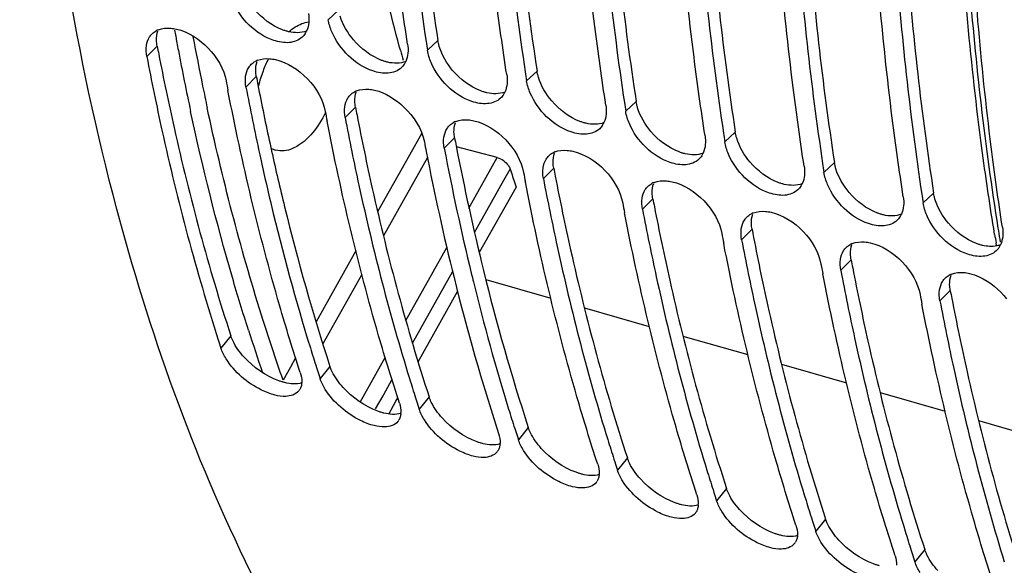
# Model space of a CAD drawing. Units: millimetres. Extents: x 0 to 594, y 0 to 420.
# Drawn here: x 281 to 291, y 58 to 64 of the extents above; entities that cross this region are included whole.
import ezdxf

# ---------------------------------------------------------------- set-up
doc = ezdxf.new("R2010")
doc.units = ezdxf.units.MM
doc.header["$LTSCALE"] = 32.67
doc.layers.get('0').update_dxf_attribs({"linetype": 'CONTINUOUS'})
doc.layers.add('AXES', color=7, linetype='CONTINUOUS')

msp = doc.modelspace()

# ---------------------------------------------------------------- linework, layer by layer
at = {"color": 9, "linetype": 'CONTINUOUS'}
for p, q in [((284.369758, 63.978234), (284.262657, 63.878633)), ((285.383933, 63.66579), (285.276832, 63.566188)), ((282.512142, 63.608299), (282.406174, 63.502094)), ((283.526316, 63.295854), (283.420349, 63.18965)), ((286.398107, 63.353345), (286.291006, 63.253743)), ((284.540491, 62.983409), (284.434523, 62.877205)), ((287.412282, 63.0409), (287.305181, 62.941298)), ((285.554666, 62.670964), (285.448698, 62.56476)), ((288.426457, 62.728455), (288.319356, 62.628853)), ((286.56884, 62.358519), (286.462873, 62.252315)), ((289.440631, 62.41601), (289.33353, 62.316408)), ((290.454806, 62.103565), (290.347705, 62.003964)), ((287.583015, 62.046074), (287.477047, 61.93987)), ((288.59719, 61.73363), (288.491222, 61.627425)), ((289.611364, 61.421185), (289.505397, 61.31498)), ((290.625539, 61.10874), (290.519571, 61.002535)), ((283.265601, 60.643628), (283.164634, 60.517746)), ((284.279776, 60.331183), (284.178809, 60.205301)), ((285.293951, 60.018738), (285.192984, 59.892856)), ((286.308125, 59.706293), (286.207158, 59.580412)), ((287.3223, 59.393848), (287.221333, 59.267967)), ((288.336475, 59.081403), (288.235508, 58.955522)), ((289.350649, 58.768958), (289.249682, 58.643077)), ((290.364824, 58.456514), (290.263857, 58.330632))]:
    msp.add_line(p, q, dxfattribs=at)
at = {"color": 7, "linetype": 'CONTINUOUS'}
for p, q in [((283.559029, 62.508551), (283.561672, 62.496402)), ((284.141755, 60.320037), (284.151369, 60.290056)), ((285.15593, 60.007592), (285.165544, 59.977611)), ((286.170105, 59.695147), (286.179718, 59.665166)), ((287.184279, 59.382703), (287.193893, 59.352721)), ((288.198454, 59.070258), (288.208068, 59.040276)), ((289.212629, 58.757813), (289.222242, 58.727831)), ((290.226803, 58.445368), (290.236417, 58.415387))]:
    msp.add_line(p, q, dxfattribs=at)
for centre, radius, start, end in [((282.599812, 63.58408), 0.20556, 111.5432833, 118.5464529), ((283.844666, 63.852347), 0.215407, 327.2129987, 335.4013178), ((314.58155, 68.066001), 29.648184, 188.5537056, 188.729726), ((283.613987, 63.271635), 0.20556, 111.5432833, 118.5464529), ((284.85884, 63.539902), 0.215407, 327.2129987, 335.4013178), ((315.595724, 67.753556), 29.648184, 188.5537056, 188.729726), ((310.112021, 68.368639), 27.376872, 190.7714225, 190.9824686), ((309.722735, 68.190485), 26.773567, 190.7650766, 192.2525849), ((284.628161, 62.95919), 0.20556, 111.5432833, 118.5464529), ((285.873015, 63.227458), 0.215407, 327.2129987, 335.4013178), ((316.609899, 67.441111), 29.648184, 188.5537056, 188.729726), ((311.126196, 68.056194), 27.376872, 190.7714225, 190.9824686), ((285.642336, 62.646745), 0.20556, 111.5432833, 118.5464529), ((286.88719, 62.915013), 0.215407, 327.2129987, 335.4013178), ((317.624074, 67.128666), 29.648184, 188.5537056, 188.729726), ((312.14037, 67.743749), 27.376872, 190.7714225, 190.9824686), ((311.120684, 67.437453), 26.130327, 190.7472299, 193.622391), ((310.708059, 67.454293), 25.91565, 190.9575129, 193.8760417), ((286.656511, 62.3343), 0.20556, 111.5432833, 118.5464529), ((287.901364, 62.602568), 0.215407, 327.2129987, 335.4013178), ((318.638248, 66.816221), 29.648184, 188.5537056, 188.729726), ((313.154545, 67.431305), 27.376872, 190.7714225, 190.9824686), ((287.670685, 62.021855), 0.20556, 111.5432833, 118.5464529), ((288.915539, 62.290123), 0.215407, 327.2129987, 335.4013178), ((319.652423, 66.503777), 29.648184, 188.5537056, 188.729726), ((314.16872, 67.11886), 27.376872, 190.7714225, 190.9824686), ((288.68486, 61.70941), 0.20556, 111.5432833, 118.5464529), ((289.929714, 61.977678), 0.215407, 327.2129987, 335.4013178), ((315.182895, 66.806415), 27.376872, 190.7714225, 190.9824686), ((289.699035, 61.396966), 0.20556, 111.5432833, 118.5464529), ((290.959268, 61.655413), 0.19716, 319.2730145, 327.1917898), ((290.943888, 61.665233), 0.215407, 327.2129987, 335.4013178), ((290.966684, 61.649155), 0.187457, 313.5251117, 319.2438191), ((316.197069, 66.49397), 27.376872, 190.7714225, 190.9824686), ((309.746492, 67.115372), 24.718938, 193.6470356, 193.8572919), ((290.713209, 61.084521), 0.20556, 111.5432833, 118.5464529), ((307.770189, 66.718655), 22.887097, 193.8520009, 198.0085619), ((308.320112, 66.750228), 23.246622, 193.8255167, 197.1526455), ((317.211244, 66.181525), 27.376872, 190.7714225, 190.9824686), ((303.461688, 67.135916), 21.348784, 197.8202755, 198.0593637), ((304.820414, 66.933572), 21.710499, 197.1843689, 197.735533), ((304.475863, 66.823472), 21.348784, 197.8202755, 198.0593637), ((283.787187, 60.1774), 0.204392, 355.7514268, 357.9329037), ((305.834589, 66.621127), 21.710499, 197.1843689, 197.735533), ((283.861448, 60.15841), 0.126974, 321.7373803, 329.5297867), ((305.490038, 66.511027), 21.348784, 197.8202755, 198.0593637), ((284.801362, 59.864955), 0.204392, 355.7514268, 357.9329037), ((306.848764, 66.308683), 21.710499, 197.1843689, 197.735533), ((284.875623, 59.845965), 0.126974, 321.7373803, 329.5297867), ((306.504213, 66.198582), 21.348784, 197.8202755, 198.0593637), ((285.815536, 59.552511), 0.204392, 355.7514268, 357.9329037), ((307.862938, 65.996238), 21.710499, 197.1843689, 197.735533), ((285.889797, 59.53352), 0.126974, 321.7373803, 329.5297867), ((307.518387, 65.886137), 21.348784, 197.8202755, 198.0593637), ((286.829711, 59.240066), 0.204392, 355.7514268, 357.9329037), ((308.877113, 65.683793), 21.710499, 197.1843689, 197.735533), ((286.903972, 59.221076), 0.126974, 321.7373803, 329.5297867), ((308.532562, 65.573692), 21.348784, 197.8202755, 198.0593637), ((309.891288, 65.371348), 21.710499, 197.1843689, 197.735533), ((287.918147, 58.908631), 0.126974, 321.7373803, 329.5297867), ((287.843886, 58.927621), 0.204392, 355.7514268, 357.9329037), ((309.546737, 65.261247), 21.348784, 197.8202755, 198.0593637), ((310.905462, 65.058903), 21.710499, 197.1843689, 197.735533), ((288.932321, 58.596186), 0.126974, 321.7373803, 329.5297867), ((288.85806, 58.615176), 0.204392, 355.7514268, 357.9329037), ((310.560911, 64.948802), 21.348784, 197.8202755, 198.0593637)]:
    msp.add_arc(centre, radius, start, end, dxfattribs=at)
at = {"color": 3, "linetype": 'CONTINUOUS'}
for centre, radius, start, end in [((309.245224, 68.694108), 27.212555, 190.7714611, 190.9483262), ((310.259399, 68.381663), 27.212555, 190.7714611, 190.9483262), ((309.561103, 68.24415), 26.500852, 190.9431644, 192.2811611), ((311.273574, 68.069218), 27.212555, 190.7714611, 190.9483262), ((312.287748, 67.756774), 27.212555, 190.7714611, 190.9483262), ((308.873864, 68.096947), 25.798028, 192.2863762, 192.4531911), ((310.887149, 67.474516), 25.783843, 190.9236305, 193.8248015), ((313.301923, 67.444329), 27.212555, 190.7714611, 190.9483262), ((314.316098, 67.131884), 27.212555, 190.7714611, 190.9483262), ((315.330272, 66.819439), 27.212555, 190.7714611, 190.9483262), ((316.344447, 66.506994), 27.212555, 190.7714611, 190.9483262), ((307.950856, 66.74148), 22.757453, 193.799216, 198.0072724), ((317.358622, 66.194549), 27.212555, 190.7714611, 190.9483262)]:
    msp.add_arc(centre, radius, start, end, dxfattribs=at)
at = {"color": 7, "linetype": 'CONTINUOUS'}
for points, knots in [([(286.061168, 54.62978), (284.151098, 56.426003), (282.219718, 60.497152), (281.181641, 66.424975), (281.10559, 69.86267), (281.179523, 71.658405)], [0, 0, 0, 0, 0.434242558, 0.702345174, 1, 1, 1, 1]), ([(285.073997, 63.628677), (285.032871, 63.896503), (284.879198, 64.998053), (284.784286, 66.107586), (284.741709, 66.947681)], [0, 0, 0, 0, 0.243643764, 1, 1, 1, 1]), ([(284.940895, 66.958658), (284.954668, 66.67554), (285.021356, 65.571249), (285.140758, 64.469925), (285.263146, 63.656237)], [0, 0, 0, 0, 0.256218046, 1, 1, 1, 1]), ([(286.088171, 63.316232), (286.047046, 63.584059), (285.893373, 64.685609), (285.798461, 65.795141), (285.755884, 66.635236)], [0, 0, 0, 0, 0.243643764, 1, 1, 1, 1]), ([(285.95507, 66.646213), (285.968843, 66.363095), (286.035531, 65.258804), (286.154933, 64.15748), (286.277321, 63.343792)], [0, 0, 0, 0, 0.256218046, 1, 1, 1, 1]), ([(287.102346, 63.003787), (287.06122, 63.271614), (286.907548, 64.373164), (286.812635, 65.482696), (286.770058, 66.322791)], [0, 0, 0, 0, 0.243643764, 1, 1, 1, 1]), ([(286.969245, 66.333768), (286.983018, 66.050651), (287.049706, 64.946359), (287.169108, 63.845035), (287.291495, 63.031347)], [0, 0, 0, 0, 0.256218046, 1, 1, 1, 1]), ([(288.116521, 62.691342), (288.075395, 62.959169), (287.921722, 64.060719), (287.82681, 65.170251), (287.784233, 66.010346)], [0, 0, 0, 0, 0.243643764, 1, 1, 1, 1]), ([(287.983419, 66.021323), (287.997192, 65.738206), (288.06388, 64.633914), (288.183282, 63.532591), (288.30567, 62.718902)], [0, 0, 0, 0, 0.256218046, 1, 1, 1, 1]), ([(289.130695, 62.378897), (289.08957, 62.646724), (288.935897, 63.748274), (288.840985, 64.857806), (288.798408, 65.697901)], [0, 0, 0, 0, 0.243643764, 1, 1, 1, 1]), ([(288.997594, 65.708878), (289.011367, 65.425761), (289.078055, 64.321469), (289.197457, 63.220146), (289.319845, 62.406458)], [0, 0, 0, 0, 0.256218046, 1, 1, 1, 1]), ([(290.14487, 62.066453), (290.103744, 62.334279), (289.950072, 63.435829), (289.855159, 64.545362), (289.812582, 65.385457)], [0, 0, 0, 0, 0.243643764, 1, 1, 1, 1]), ([(290.011769, 65.396433), (290.025542, 65.113316), (290.09223, 64.009024), (290.211632, 62.907701), (290.334019, 62.094013)], [0, 0, 0, 0, 0.256218046, 1, 1, 1, 1]), ([(291.159045, 61.754008), (291.117034, 62.027599), (290.960308, 63.153472), (290.864888, 64.287646), (290.823108, 65.146478)], [0, 0, 0, 0, 0.243521732, 1, 1, 1, 1]), ([(283.862575, 63.644512), (283.809489, 63.63984), (283.561457, 63.684679), (283.361872, 63.888222), (283.285811, 64.065164)], [0, 0, 0, 0, 0.216726114, 1, 1, 1, 1]), ([(282.461001, 63.734718), (282.46697, 63.740583), (282.479847, 63.75155), (282.494135, 63.760589), (282.501581, 63.76465)], [0, 0, 0, 0, 0.496656815, 1, 1, 1, 1]), ([(282.650313, 63.791536), (282.659926, 63.790763), (282.679449, 63.78841), (282.698744, 63.784624), (282.708484, 63.782362)], [0, 0, 0, 0, 0.490960522, 1, 1, 1, 1]), ([(282.434801, 63.702262), (282.438559, 63.708158), (282.446687, 63.719506), (282.456056, 63.729857), (282.461001, 63.734718)], [0, 0, 0, 0, 0.50206542, 1, 1, 1, 1]), ([(284.025756, 63.735701), (284.02158, 63.729235), (284.012539, 63.716831), (284.002079, 63.705591), (283.996557, 63.700349)], [0, 0, 0, 0, 0.5027282, 1, 1, 1, 1]), ([(284.876749, 63.332067), (284.823664, 63.327395), (284.575632, 63.372234), (284.376047, 63.575777), (284.299985, 63.752719)], [0, 0, 0, 0, 0.216726114, 1, 1, 1, 1]), ([(282.406174, 63.502094), (282.454215, 63.249572), (282.654299, 62.27273), (282.910707, 61.30706), (283.137194, 60.602501)], [0, 0, 0, 0, 0.257794211, 1, 1, 1, 1]), ([(283.664487, 63.479091), (283.6741, 63.478318), (283.693624, 63.475965), (283.712918, 63.47218), (283.722658, 63.469917)], [0, 0, 0, 0, 0.490960522, 1, 1, 1, 1]), ([(283.448976, 63.389817), (283.452733, 63.395714), (283.460862, 63.407061), (283.47023, 63.417412), (283.475176, 63.422273)], [0, 0, 0, 0, 0.50206542, 1, 1, 1, 1]), ([(283.475176, 63.422273), (283.481144, 63.428138), (283.494021, 63.439105), (283.50831, 63.448145), (283.515755, 63.452205)], [0, 0, 0, 0, 0.496656815, 1, 1, 1, 1]), ([(285.039931, 63.423256), (285.035755, 63.41679), (285.026714, 63.404386), (285.016254, 63.393146), (285.010732, 63.387904)], [0, 0, 0, 0, 0.5027282, 1, 1, 1, 1]), ([(285.890924, 63.019622), (285.837839, 63.01495), (285.589806, 63.059789), (285.390222, 63.263332), (285.31416, 63.440274)], [0, 0, 0, 0, 0.216726114, 1, 1, 1, 1]), ([(284.678662, 63.166646), (284.688275, 63.165873), (284.707799, 63.16352), (284.727093, 63.159735), (284.736833, 63.157473)], [0, 0, 0, 0, 0.490960522, 1, 1, 1, 1]), ([(283.975974, 60.26779), (283.901388, 60.496534), (283.609526, 61.446017), (283.379924, 62.414275), (283.236542, 63.153109)], [0, 0, 0, 0, 0.242240485, 1, 1, 1, 1]), ([(284.46315, 63.077373), (284.466908, 63.083269), (284.475037, 63.094616), (284.484405, 63.104968), (284.489351, 63.109828)], [0, 0, 0, 0, 0.50206542, 1, 1, 1, 1]), ([(284.489351, 63.109828), (284.495319, 63.115693), (284.508196, 63.12666), (284.522484, 63.1357), (284.52993, 63.13976)], [0, 0, 0, 0, 0.496656815, 1, 1, 1, 1]), ([(286.054106, 63.110811), (286.049929, 63.104345), (286.040888, 63.091941), (286.030428, 63.080701), (286.024907, 63.075459)], [0, 0, 0, 0, 0.5027282, 1, 1, 1, 1]), ([(286.905099, 62.707177), (286.852013, 62.702505), (286.603981, 62.747345), (286.404396, 62.950887), (286.328335, 63.12783)], [0, 0, 0, 0, 0.216726114, 1, 1, 1, 1]), ([(284.434523, 62.877205), (284.478589, 62.645579), (284.661568, 61.746935), (284.891971, 60.857696), (285.093268, 60.206816)], [0, 0, 0, 0, 0.257099823, 1, 1, 1, 1]), ([(285.692837, 62.854201), (285.70245, 62.853428), (285.721973, 62.851075), (285.741268, 62.84729), (285.751008, 62.845028)], [0, 0, 0, 0, 0.490960522, 1, 1, 1, 1]), ([(284.990149, 59.955345), (284.915562, 60.184089), (284.623701, 61.133572), (284.394099, 62.10183), (284.250717, 62.840664)], [0, 0, 0, 0, 0.242240485, 1, 1, 1, 1]), ([(285.477325, 62.764928), (285.481083, 62.770824), (285.489211, 62.782171), (285.49858, 62.792523), (285.503525, 62.797383)], [0, 0, 0, 0, 0.50206542, 1, 1, 1, 1]), ([(285.503525, 62.797383), (285.509494, 62.803249), (285.522371, 62.814215), (285.536659, 62.823255), (285.544105, 62.827315)], [0, 0, 0, 0, 0.496656815, 1, 1, 1, 1]), ([(287.06828, 62.798366), (287.064104, 62.7919), (287.055063, 62.779496), (287.044603, 62.768256), (287.039081, 62.763015)], [0, 0, 0, 0, 0.5027282, 1, 1, 1, 1]), ([(287.919273, 62.394732), (287.866188, 62.39006), (287.618156, 62.4349), (287.418571, 62.638442), (287.342509, 62.815385)], [0, 0, 0, 0, 0.216726114, 1, 1, 1, 1]), ([(283.561672, 62.496402), (283.598704, 62.326363), (283.750364, 61.662092), (283.929196, 61.003943), (284.079093, 60.519261)], [0, 0, 0, 0, 0.255409291, 1, 1, 1, 1]), ([(286.4915, 62.452483), (286.495257, 62.458379), (286.503386, 62.469726), (286.512754, 62.480078), (286.5177, 62.484938)], [0, 0, 0, 0, 0.50206542, 1, 1, 1, 1]), ([(286.5177, 62.484938), (286.523669, 62.490804), (286.536545, 62.501771), (286.550834, 62.51081), (286.55828, 62.51487)], [0, 0, 0, 0, 0.496656815, 1, 1, 1, 1]), ([(286.707011, 62.541757), (286.716625, 62.540984), (286.736148, 62.53863), (286.755442, 62.534845), (286.765182, 62.532583)], [0, 0, 0, 0, 0.490960522, 1, 1, 1, 1]), ([(288.082455, 62.485921), (288.078279, 62.479455), (288.069238, 62.467051), (288.058778, 62.455812), (288.053256, 62.45057)], [0, 0, 0, 0, 0.5027282, 1, 1, 1, 1]), ([(288.933448, 62.082287), (288.880363, 62.077615), (288.63233, 62.122455), (288.432746, 62.325998), (288.356684, 62.50294)], [0, 0, 0, 0, 0.216726114, 1, 1, 1, 1]), ([(286.462873, 62.252315), (286.506938, 62.020689), (286.689917, 61.122046), (286.92032, 60.232806), (287.121617, 59.581926)], [0, 0, 0, 0, 0.257099823, 1, 1, 1, 1]), ([(287.018498, 59.330456), (286.943912, 59.559199), (286.65205, 60.508683), (286.422448, 61.47694), (286.279066, 62.215774)], [0, 0, 0, 0, 0.242240485, 1, 1, 1, 1]), ([(287.505674, 62.140038), (287.509432, 62.145934), (287.517561, 62.157281), (287.526929, 62.167633), (287.531875, 62.172493)], [0, 0, 0, 0, 0.50206542, 1, 1, 1, 1]), ([(287.531875, 62.172493), (287.537843, 62.178359), (287.55072, 62.189326), (287.565008, 62.198365), (287.572454, 62.202425)], [0, 0, 0, 0, 0.496656815, 1, 1, 1, 1]), ([(287.721186, 62.229312), (287.730799, 62.228539), (287.750323, 62.226185), (287.769617, 62.2224), (287.779357, 62.220138)], [0, 0, 0, 0, 0.490960522, 1, 1, 1, 1]), ([(289.09663, 62.173476), (289.092454, 62.16701), (289.083412, 62.154606), (289.072953, 62.143367), (289.067431, 62.138125)], [0, 0, 0, 0, 0.5027282, 1, 1, 1, 1]), ([(289.947623, 61.769843), (289.894538, 61.765171), (289.646505, 61.81001), (289.44692, 62.013553), (289.370859, 62.190495)], [0, 0, 0, 0, 0.216726114, 1, 1, 1, 1]), ([(288.032673, 59.018011), (287.958086, 59.246755), (287.666225, 60.196238), (287.436623, 61.164496), (287.293241, 61.903329)], [0, 0, 0, 0, 0.242240485, 1, 1, 1, 1]), ([(287.477047, 61.93987), (287.521113, 61.708244), (287.704092, 60.809601), (287.934495, 59.920361), (288.135792, 59.269482)], [0, 0, 0, 0, 0.257099823, 1, 1, 1, 1]), ([(288.519849, 61.827593), (288.523607, 61.833489), (288.531735, 61.844836), (288.541104, 61.855188), (288.546049, 61.860048)], [0, 0, 0, 0, 0.50206542, 1, 1, 1, 1]), ([(288.546049, 61.860048), (288.552018, 61.865914), (288.564895, 61.876881), (288.579183, 61.88592), (288.586629, 61.88998)], [0, 0, 0, 0, 0.496656815, 1, 1, 1, 1]), ([(288.735361, 61.916867), (288.744974, 61.916094), (288.764498, 61.913741), (288.783792, 61.909955), (288.793532, 61.907693)], [0, 0, 0, 0, 0.490960522, 1, 1, 1, 1]), ([(290.110804, 61.861031), (290.106628, 61.854566), (290.097587, 61.842161), (290.087127, 61.830922), (290.081605, 61.82568)], [0, 0, 0, 0, 0.5027282, 1, 1, 1, 1]), ([(290.961797, 61.457398), (290.908712, 61.452726), (290.66068, 61.497565), (290.461095, 61.701108), (290.385033, 61.87805)], [0, 0, 0, 0, 0.216726114, 1, 1, 1, 1]), ([(289.046847, 58.705566), (288.972261, 58.93431), (288.680399, 59.883793), (288.450798, 60.852051), (288.307416, 61.590885)], [0, 0, 0, 0, 0.242240485, 1, 1, 1, 1]), ([(288.491222, 61.627425), (288.535288, 61.395799), (288.718266, 60.497156), (288.948669, 59.607916), (289.149967, 58.957037)], [0, 0, 0, 0, 0.257099823, 1, 1, 1, 1]), ([(289.534024, 61.515148), (289.537781, 61.521044), (289.54591, 61.532392), (289.555278, 61.542743), (289.560224, 61.547604)], [0, 0, 0, 0, 0.50206542, 1, 1, 1, 1]), ([(289.560224, 61.547604), (289.566193, 61.553469), (289.579069, 61.564436), (289.593358, 61.573475), (289.600804, 61.577536)], [0, 0, 0, 0, 0.496656815, 1, 1, 1, 1]), ([(289.749535, 61.604422), (289.759149, 61.603649), (289.778672, 61.601296), (289.797966, 61.59751), (289.807706, 61.595248)], [0, 0, 0, 0, 0.490960522, 1, 1, 1, 1]), ([(290.061022, 58.393121), (289.986436, 58.621865), (289.694574, 59.571348), (289.464972, 60.539606), (289.32159, 61.27844)], [0, 0, 0, 0, 0.242240485, 1, 1, 1, 1]), ([(289.505397, 61.31498), (289.549462, 61.083354), (289.732441, 60.184711), (289.962844, 59.295472), (290.164141, 58.644592)], [0, 0, 0, 0, 0.257099823, 1, 1, 1, 1]), ([(290.574399, 61.235159), (290.580367, 61.241024), (290.593244, 61.251991), (290.607532, 61.26103), (290.614978, 61.265091)], [0, 0, 0, 0, 0.496656815, 1, 1, 1, 1]), ([(290.76371, 61.291977), (290.773323, 61.291204), (290.792847, 61.288851), (290.812141, 61.285065), (290.821881, 61.282803)], [0, 0, 0, 0, 0.490960522, 1, 1, 1, 1]), ([(290.821881, 61.282803), (290.856451, 61.274775), (291.002615, 61.220857), (291.127096, 61.115888), (291.200492, 61.021694)], [0, 0, 0, 0, 0.229108679, 1, 1, 1, 1]), ([(290.548199, 61.202703), (290.551956, 61.2086), (290.560085, 61.219947), (290.569453, 61.230298), (290.574399, 61.235159)], [0, 0, 0, 0, 0.50206542, 1, 1, 1, 1]), ([(291.075197, 58.080676), (291.000611, 58.30942), (290.708749, 59.258903), (290.479147, 60.227161), (290.335765, 60.965995)], [0, 0, 0, 0, 0.242240485, 1, 1, 1, 1]), ([(290.519571, 61.002535), (290.563637, 60.77091), (290.746616, 59.872266), (290.977019, 58.983027), (291.178316, 58.332147)], [0, 0, 0, 0, 0.257099823, 1, 1, 1, 1]), ([(283.717629, 60.03683), (283.669587, 60.048648), (283.473713, 60.127045), (283.302602, 60.272262), (283.217298, 60.408526)], [0, 0, 0, 0, 0.235325596, 1, 1, 1, 1]), ([(283.991017, 60.162258), (283.9901, 60.149939), (283.98611, 60.126207), (283.976732, 60.103947), (283.970886, 60.094023)], [0, 0, 0, 0, 0.517478192, 1, 1, 1, 1]), ([(284.731803, 59.724386), (284.683761, 59.736203), (284.487888, 59.8146), (284.316777, 59.959817), (284.231472, 60.096081)], [0, 0, 0, 0, 0.235325596, 1, 1, 1, 1]), ([(285.005192, 59.849813), (285.004275, 59.837494), (285.000285, 59.813762), (284.990907, 59.791502), (284.985061, 59.781578)], [0, 0, 0, 0, 0.517478192, 1, 1, 1, 1]), ([(285.745978, 59.411941), (285.697936, 59.423758), (285.502062, 59.502155), (285.330951, 59.647372), (285.245647, 59.783636)], [0, 0, 0, 0, 0.235325596, 1, 1, 1, 1]), ([(286.019367, 59.537368), (286.01845, 59.525049), (286.014459, 59.501317), (286.005082, 59.479058), (285.999235, 59.469133)], [0, 0, 0, 0, 0.517478192, 1, 1, 1, 1]), ([(286.760153, 59.099496), (286.712111, 59.111313), (286.516237, 59.18971), (286.345126, 59.334928), (286.259822, 59.471191)], [0, 0, 0, 0, 0.235325596, 1, 1, 1, 1]), ([(287.033541, 59.224924), (287.032624, 59.212605), (287.028634, 59.188872), (287.019256, 59.166613), (287.01341, 59.156688)], [0, 0, 0, 0, 0.517478192, 1, 1, 1, 1]), ([(287.774328, 58.787051), (287.726285, 58.798868), (287.530412, 58.877266), (287.359301, 59.022483), (287.273996, 59.158746)], [0, 0, 0, 0, 0.235325596, 1, 1, 1, 1]), ([(288.047716, 58.912479), (288.046799, 58.90016), (288.042809, 58.876427), (288.033431, 58.854168), (288.027585, 58.844243)], [0, 0, 0, 0, 0.517478192, 1, 1, 1, 1]), ([(288.788502, 58.474606), (288.74046, 58.486423), (288.544586, 58.564821), (288.373475, 58.710038), (288.288171, 58.846302)], [0, 0, 0, 0, 0.235325596, 1, 1, 1, 1]), ([(289.061891, 58.600034), (289.060974, 58.587715), (289.056984, 58.563983), (289.047606, 58.541723), (289.041759, 58.531798)], [0, 0, 0, 0, 0.517478192, 1, 1, 1, 1]), ([(289.802677, 58.162161), (289.754635, 58.173979), (289.558761, 58.252376), (289.38765, 58.397593), (289.302346, 58.533857)], [0, 0, 0, 0, 0.235325596, 1, 1, 1, 1])]:
    msp.add_open_spline(points, degree=3, knots=knots, dxfattribs=at)
at = {"color": 3, "linetype": 'CONTINUOUS'}
for points, knots in [([(285.053752, 66.964561), (285.068079, 66.681624), (285.137024, 65.578419), (285.259166, 64.478315), (285.383933, 63.66579)], [0, 0, 0, 0, 0.25629837, 1, 1, 1, 1]), ([(286.067927, 66.652116), (286.082253, 66.369179), (286.151199, 65.265974), (286.273341, 64.16587), (286.398107, 63.353345)], [0, 0, 0, 0, 0.25629837, 1, 1, 1, 1]), ([(287.082102, 66.339671), (287.096428, 66.056735), (287.165373, 64.953529), (287.287515, 63.853425), (287.412282, 63.0409)], [0, 0, 0, 0, 0.25629837, 1, 1, 1, 1]), ([(288.096276, 66.027226), (288.110603, 65.74429), (288.179548, 64.641084), (288.30169, 63.54098), (288.426457, 62.728455)], [0, 0, 0, 0, 0.25629837, 1, 1, 1, 1]), ([(289.110451, 65.714781), (289.124777, 65.431845), (289.193723, 64.328639), (289.315865, 63.228536), (289.440631, 62.41601)], [0, 0, 0, 0, 0.25629837, 1, 1, 1, 1]), ([(290.124626, 65.402336), (290.138952, 65.1194), (290.207898, 64.016194), (290.330039, 62.916091), (290.454806, 62.103565)], [0, 0, 0, 0, 0.25629837, 1, 1, 1, 1]), ([(283.856741, 63.755786), (283.84633, 63.758203), (283.825318, 63.763903), (283.804753, 63.771038), (283.794418, 63.774986)], [0, 0, 0, 0, 0.491360547, 1, 1, 1, 1]), ([(282.512142, 63.608299), (282.510282, 63.618076), (282.507355, 63.637394), (282.506002, 63.656889), (282.505758, 63.666449)], [0, 0, 0, 0, 0.509943351, 1, 1, 1, 1]), ([(285.398319, 63.602917), (285.395174, 63.613386), (285.389629, 63.634189), (285.385539, 63.655331), (285.383933, 63.66579)], [0, 0, 0, 0, 0.508137899, 1, 1, 1, 1]), ([(282.527968, 63.525801), (282.576552, 63.274652), (282.778724, 62.303429), (283.037365, 61.34359), (283.265601, 60.643628)], [0, 0, 0, 0, 0.25785871, 1, 1, 1, 1]), ([(284.870915, 63.443341), (284.860505, 63.445758), (284.839493, 63.451458), (284.818927, 63.458593), (284.808593, 63.462541)], [0, 0, 0, 0, 0.491360547, 1, 1, 1, 1]), ([(283.526316, 63.295854), (283.524456, 63.305631), (283.52153, 63.324949), (283.520177, 63.344444), (283.519932, 63.354005)], [0, 0, 0, 0, 0.509943351, 1, 1, 1, 1]), ([(286.412493, 63.290472), (286.409348, 63.300941), (286.403804, 63.321744), (286.399713, 63.342886), (286.398107, 63.353345)], [0, 0, 0, 0, 0.508137899, 1, 1, 1, 1]), ([(285.88509, 63.130896), (285.87468, 63.133313), (285.853668, 63.139013), (285.833102, 63.146149), (285.822767, 63.150096)], [0, 0, 0, 0, 0.491360547, 1, 1, 1, 1]), ([(284.540491, 62.983409), (284.538631, 62.993186), (284.535705, 63.012504), (284.534352, 63.031999), (284.534107, 63.04156)], [0, 0, 0, 0, 0.509943351, 1, 1, 1, 1]), ([(287.426668, 62.978027), (287.423523, 62.988496), (287.417979, 63.0093), (287.413888, 63.030441), (287.412282, 63.0409)], [0, 0, 0, 0, 0.508137899, 1, 1, 1, 1]), ([(284.556318, 62.900912), (284.604902, 62.649762), (284.807073, 61.678539), (285.065715, 60.7187), (285.293951, 60.018738)], [0, 0, 0, 0, 0.25785871, 1, 1, 1, 1]), ([(286.899265, 62.818451), (286.888854, 62.820868), (286.867842, 62.826568), (286.847277, 62.833704), (286.836942, 62.837652)], [0, 0, 0, 0, 0.491360547, 1, 1, 1, 1]), ([(285.554666, 62.670964), (285.552806, 62.680741), (285.549879, 62.700059), (285.548526, 62.719554), (285.548282, 62.729115)], [0, 0, 0, 0, 0.509943351, 1, 1, 1, 1]), ([(288.440843, 62.665583), (288.437698, 62.676052), (288.432153, 62.696855), (288.428063, 62.717997), (288.426457, 62.728455)], [0, 0, 0, 0, 0.508137899, 1, 1, 1, 1]), ([(283.682798, 62.533811), (283.72483, 62.343483), (283.897344, 61.602426), (284.104328, 60.869254), (284.279776, 60.331183)], [0, 0, 0, 0, 0.256172745, 1, 1, 1, 1]), ([(287.91344, 62.506006), (287.903029, 62.508423), (287.882017, 62.514124), (287.861451, 62.521259), (287.851117, 62.525207)], [0, 0, 0, 0, 0.491360547, 1, 1, 1, 1]), ([(286.56884, 62.358519), (286.56698, 62.368296), (286.564054, 62.387614), (286.562701, 62.407109), (286.562456, 62.41667)], [0, 0, 0, 0, 0.509943351, 1, 1, 1, 1]), ([(289.455017, 62.353138), (289.451873, 62.363607), (289.446328, 62.38441), (289.442237, 62.405552), (289.440631, 62.41601)], [0, 0, 0, 0, 0.508137899, 1, 1, 1, 1]), ([(286.584667, 62.276022), (286.633251, 62.024872), (286.835422, 61.05365), (287.094064, 60.093811), (287.3223, 59.393848)], [0, 0, 0, 0, 0.25785871, 1, 1, 1, 1]), ([(288.927614, 62.193562), (288.917204, 62.195978), (288.896192, 62.201679), (288.875626, 62.208814), (288.865291, 62.212762)], [0, 0, 0, 0, 0.491360547, 1, 1, 1, 1]), ([(287.583015, 62.046074), (287.581155, 62.055851), (287.578229, 62.075169), (287.576876, 62.094664), (287.576631, 62.104225)], [0, 0, 0, 0, 0.509943351, 1, 1, 1, 1]), ([(290.469192, 62.040693), (290.466047, 62.051162), (290.460503, 62.071965), (290.456412, 62.093107), (290.454806, 62.103565)], [0, 0, 0, 0, 0.508137899, 1, 1, 1, 1]), ([(287.598842, 61.963577), (287.647426, 61.712427), (287.849597, 60.741205), (288.108239, 59.781366), (288.336475, 59.081403)], [0, 0, 0, 0, 0.25785871, 1, 1, 1, 1]), ([(289.941789, 61.881117), (289.931378, 61.883533), (289.910366, 61.889234), (289.889801, 61.896369), (289.879466, 61.900317)], [0, 0, 0, 0, 0.491360547, 1, 1, 1, 1]), ([(288.59719, 61.73363), (288.59533, 61.743406), (288.592403, 61.762724), (288.59105, 61.782219), (288.590806, 61.79178)], [0, 0, 0, 0, 0.509943351, 1, 1, 1, 1]), ([(288.613016, 61.651132), (288.6616, 61.399982), (288.863772, 60.42876), (289.122413, 59.468921), (289.350649, 58.768958)], [0, 0, 0, 0, 0.25785871, 1, 1, 1, 1]), ([(290.955964, 61.568672), (290.945553, 61.571089), (290.924541, 61.576789), (290.903976, 61.583924), (290.893641, 61.587872)], [0, 0, 0, 0, 0.491360547, 1, 1, 1, 1]), ([(291.13931, 61.575345), (291.133194, 61.572972), (291.120592, 61.568718), (291.107682, 61.565528), (291.101098, 61.564169)], [0, 0, 0, 0, 0.493870771, 1, 1, 1, 1]), ([(289.611364, 61.421185), (289.609504, 61.430961), (289.606578, 61.45028), (289.605225, 61.469775), (289.60498, 61.479335)], [0, 0, 0, 0, 0.509943351, 1, 1, 1, 1]), ([(289.627191, 61.338687), (289.675775, 61.087537), (289.877946, 60.116315), (290.136588, 59.156476), (290.364824, 58.456514)], [0, 0, 0, 0, 0.25785871, 1, 1, 1, 1]), ([(290.625539, 61.10874), (290.623679, 61.118517), (290.620753, 61.137835), (290.6194, 61.15733), (290.619155, 61.166891)], [0, 0, 0, 0, 0.509943351, 1, 1, 1, 1]), ([(290.641366, 61.026242), (290.68995, 60.775093), (290.892121, 59.80387), (291.150763, 58.844031), (291.378999, 58.144069)], [0, 0, 0, 0, 0.25785871, 1, 1, 1, 1]), ([(283.287814, 60.589258), (283.283427, 60.598276), (283.275379, 60.616152), (283.268565, 60.634539), (283.265601, 60.643628)], [0, 0, 0, 0, 0.511975707, 1, 1, 1, 1]), ([(284.301988, 60.276813), (284.297601, 60.285831), (284.289553, 60.303707), (284.28274, 60.322094), (284.279776, 60.331183)], [0, 0, 0, 0, 0.511975707, 1, 1, 1, 1]), ([(283.817941, 60.164968), (283.807597, 60.167514), (283.786635, 60.173352), (283.766032, 60.180345), (283.755618, 60.184169)], [0, 0, 0, 0, 0.489835177, 1, 1, 1, 1]), ([(285.316163, 59.964368), (285.311776, 59.973386), (285.303728, 59.991262), (285.296914, 60.009649), (285.293951, 60.018738)], [0, 0, 0, 0, 0.511975707, 1, 1, 1, 1]), ([(284.832115, 59.852523), (284.821772, 59.85507), (284.80081, 59.860907), (284.780207, 59.8679), (284.769792, 59.871724)], [0, 0, 0, 0, 0.489835177, 1, 1, 1, 1]), ([(286.330338, 59.651923), (286.325951, 59.660942), (286.317903, 59.678817), (286.311089, 59.697204), (286.308125, 59.706293)], [0, 0, 0, 0, 0.511975707, 1, 1, 1, 1]), ([(285.84629, 59.540079), (285.835947, 59.542625), (285.814984, 59.548462), (285.794381, 59.555455), (285.783967, 59.559279)], [0, 0, 0, 0, 0.489835177, 1, 1, 1, 1]), ([(287.344512, 59.339478), (287.340125, 59.348497), (287.332077, 59.366372), (287.325264, 59.384759), (287.3223, 59.393848)], [0, 0, 0, 0, 0.511975707, 1, 1, 1, 1]), ([(286.860465, 59.227634), (286.850121, 59.23018), (286.829159, 59.236017), (286.808556, 59.24301), (286.798142, 59.246834)], [0, 0, 0, 0, 0.489835177, 1, 1, 1, 1]), ([(288.358687, 59.027033), (288.3543, 59.036052), (288.346252, 59.053927), (288.339438, 59.072314), (288.336475, 59.081403)], [0, 0, 0, 0, 0.511975707, 1, 1, 1, 1]), ([(287.874639, 58.915189), (287.864296, 58.917735), (287.843334, 58.923573), (287.822731, 58.930566), (287.812316, 58.934389)], [0, 0, 0, 0, 0.489835177, 1, 1, 1, 1]), ([(289.372862, 58.714588), (289.368475, 58.723607), (289.360427, 58.741482), (289.353613, 58.759869), (289.350649, 58.768958)], [0, 0, 0, 0, 0.511975707, 1, 1, 1, 1]), ([(288.888814, 58.602744), (288.878471, 58.60529), (288.857508, 58.611128), (288.836905, 58.618121), (288.826491, 58.621944)], [0, 0, 0, 0, 0.489835177, 1, 1, 1, 1]), ([(290.387037, 58.402143), (290.382649, 58.411162), (290.374602, 58.429037), (290.367788, 58.447425), (290.364824, 58.456514)], [0, 0, 0, 0, 0.511975707, 1, 1, 1, 1]), ([(289.902989, 58.290299), (289.892645, 58.292845), (289.871683, 58.298683), (289.85108, 58.305676), (289.840666, 58.309499)], [0, 0, 0, 0, 0.489835177, 1, 1, 1, 1])]:
    msp.add_open_spline(points, degree=3, knots=knots, dxfattribs=at)
for points in [[(283.794418, 63.774986), (283.683554, 63.817336), (283.58345, 63.894096), (283.50655, 63.984488)], [(284.520725, 63.672043), (284.460456, 63.742885), (284.410903, 63.826284), (284.384144, 63.915362)], [(282.505758, 63.666449), (282.50491, 63.699588), (282.509195, 63.733613), (282.520385, 63.764816)], [(284.040087, 63.762459), (283.983073, 63.740336), (283.916312, 63.741956), (283.856741, 63.755786)], [(284.808593, 63.462541), (284.697729, 63.504891), (284.597625, 63.581651), (284.520725, 63.672043)], [(285.534899, 63.359598), (285.474631, 63.43044), (285.425077, 63.513839), (285.398319, 63.602917)], [(283.519932, 63.354005), (283.519084, 63.387143), (283.523369, 63.421168), (283.534559, 63.452371)], [(285.054261, 63.450014), (284.997247, 63.427891), (284.930487, 63.429512), (284.870915, 63.443341)], [(285.822767, 63.150096), (285.711903, 63.192446), (285.611799, 63.269206), (285.534899, 63.359598)], [(286.549074, 63.047153), (286.488805, 63.117995), (286.439252, 63.201394), (286.412493, 63.290472)], [(284.534107, 63.04156), (284.533259, 63.074698), (284.537544, 63.108723), (284.548734, 63.139927)], [(286.068436, 63.137569), (286.011422, 63.115446), (285.944662, 63.117067), (285.88509, 63.130896)], [(286.836942, 62.837652), (286.726078, 62.880001), (286.625974, 62.956761), (286.549074, 63.047153)], [(287.563249, 62.734708), (287.50298, 62.805551), (287.453427, 62.888949), (287.426668, 62.978027)], [(285.548282, 62.729115), (285.547434, 62.762254), (285.551719, 62.796278), (285.562909, 62.827482)], [(287.082611, 62.825125), (287.025597, 62.803002), (286.958836, 62.804622), (286.899265, 62.818451)], [(287.851117, 62.525207), (287.740253, 62.567557), (287.640149, 62.644316), (287.563249, 62.734708)], [(288.577423, 62.422263), (288.517155, 62.493106), (288.467601, 62.576504), (288.440843, 62.665583)], [(286.562456, 62.41667), (286.561608, 62.449809), (286.565893, 62.483833), (286.577083, 62.515037)], [(288.096786, 62.51268), (288.039771, 62.490557), (287.973011, 62.492177), (287.91344, 62.506006)], [(288.865291, 62.212762), (288.754427, 62.255112), (288.654323, 62.331872), (288.577423, 62.422263)], [(289.591598, 62.109818), (289.531329, 62.180661), (289.481776, 62.26406), (289.455017, 62.353138)], [(287.576631, 62.104225), (287.575783, 62.137364), (287.580068, 62.171388), (287.591258, 62.202592)], [(289.11096, 62.200235), (289.053946, 62.178112), (288.987186, 62.179732), (288.927614, 62.193562)], [(289.879466, 61.900317), (289.768602, 61.942667), (289.668498, 62.019427), (289.591598, 62.109818)], [(290.605773, 61.797374), (290.545504, 61.868216), (290.495951, 61.951615), (290.469192, 62.040693)], [(288.590806, 61.79178), (288.589958, 61.824919), (288.594243, 61.858943), (288.605433, 61.890147)], [(290.125135, 61.88779), (290.068121, 61.865667), (290.001361, 61.867287), (289.941789, 61.881117)], [(290.893641, 61.587872), (290.782777, 61.630222), (290.682673, 61.706982), (290.605773, 61.797374)], [(289.60498, 61.479335), (289.604132, 61.512474), (289.608417, 61.546499), (289.619608, 61.577702)], [(291.101098, 61.564169), (291.053696, 61.554387), (291.003111, 61.557727), (290.955964, 61.568672)], [(290.619155, 61.166891), (290.618307, 61.200029), (290.622592, 61.234054), (290.633782, 61.265257)], [(283.399264, 60.428676), (283.355579, 60.477018), (283.316316, 60.530667), (283.287814, 60.589258)], [(283.755618, 60.184169), (283.620386, 60.233817), (283.495849, 60.321794), (283.399264, 60.428676)], [(284.413438, 60.116231), (284.369754, 60.164573), (284.33049, 60.218222), (284.301988, 60.276813)], [(283.991144, 60.161656), (283.93589, 60.144877), (283.874012, 60.151165), (283.817941, 60.164968)], [(284.769792, 59.871724), (284.634561, 59.921372), (284.510024, 60.009349), (284.413438, 60.116231)], [(285.427613, 59.803786), (285.383928, 59.852128), (285.344665, 59.905777), (285.316163, 59.964368)], [(285.005319, 59.849211), (284.950065, 59.832432), (284.888186, 59.838721), (284.832115, 59.852523)], [(285.783967, 59.559279), (285.648736, 59.608928), (285.524198, 59.696905), (285.427613, 59.803786)], [(286.441788, 59.491342), (286.398103, 59.539683), (286.35884, 59.593332), (286.330338, 59.651923)], [(286.019493, 59.536766), (285.96424, 59.519987), (285.902361, 59.526276), (285.84629, 59.540079)], [(286.798142, 59.246834), (286.662911, 59.296483), (286.538373, 59.38446), (286.441788, 59.491342)], [(287.455962, 59.178897), (287.412278, 59.227238), (287.373015, 59.280887), (287.344512, 59.339478)], [(287.033668, 59.224321), (286.978414, 59.207542), (286.916536, 59.213831), (286.860465, 59.227634)], [(287.812316, 58.934389), (287.677085, 58.984038), (287.552548, 59.072015), (287.455962, 59.178897)], [(288.470137, 58.866452), (288.426452, 58.914794), (288.387189, 58.968442), (288.358687, 59.027033)], [(288.047843, 58.911877), (287.992589, 58.895098), (287.93071, 58.901386), (287.874639, 58.915189)], [(288.826491, 58.621944), (288.69126, 58.671593), (288.566722, 58.75957), (288.470137, 58.866452)], [(289.484312, 58.554007), (289.440627, 58.602349), (289.401364, 58.655997), (289.372862, 58.714588)], [(289.062017, 58.599432), (289.006764, 58.582653), (288.944885, 58.588941), (288.888814, 58.602744)], [(289.840666, 58.309499), (289.705435, 58.359148), (289.580897, 58.447125), (289.484312, 58.554007)], [(290.498486, 58.241562), (290.454802, 58.289904), (290.415539, 58.343552), (290.387037, 58.402143)]]:
    msp.add_open_spline(points, degree=3, dxfattribs=at)
at = {"color": 7, "linetype": 'CONTINUOUS'}
for points in [[(284.059822, 63.941122), (284.068902, 63.881988), (284.065496, 63.817048), (284.040524, 63.762682)], [(284.299985, 63.752719), (284.282697, 63.792938), (284.269301, 63.835363), (284.262657, 63.878633)], [(282.524329, 63.775279), (282.563698, 63.790868), (282.608106, 63.79493), (282.650313, 63.791536)], [(282.708484, 63.782362), (282.947137, 63.726935), (283.171724, 63.492827), (283.217514, 63.252139)], [(282.402788, 63.613412), (282.407454, 63.644545), (282.417882, 63.675715), (282.434801, 63.702262)], [(283.996557, 63.700349), (283.961467, 63.667037), (283.910772, 63.648754), (283.862575, 63.644512)], [(282.406174, 63.502094), (282.399236, 63.538563), (282.397286, 63.576699), (282.402788, 63.613412)], [(285.073997, 63.628677), (285.083077, 63.569543), (285.079671, 63.504603), (285.054698, 63.450237)], [(285.31416, 63.440274), (285.296872, 63.480493), (285.283476, 63.522918), (285.276832, 63.566188)], [(283.538504, 63.462834), (283.577873, 63.478423), (283.622281, 63.482485), (283.664487, 63.479091)], [(283.722658, 63.469917), (283.961312, 63.41449), (284.185898, 63.180382), (284.231688, 62.939694)], [(283.416963, 63.300967), (283.421629, 63.3321), (283.432057, 63.36327), (283.448976, 63.389817)], [(285.010732, 63.387904), (284.975642, 63.354592), (284.924947, 63.336309), (284.876749, 63.332067)], [(283.420349, 63.18965), (283.41341, 63.226119), (283.411461, 63.264254), (283.416963, 63.300967)], [(286.088171, 63.316232), (286.097252, 63.257098), (286.093845, 63.192158), (286.068873, 63.137792)], [(284.552679, 63.15039), (284.592047, 63.165979), (284.636456, 63.17004), (284.678662, 63.166646)], [(284.736833, 63.157473), (284.849241, 63.131366), (284.952758, 63.063374), (285.036297, 62.98376)], [(286.328335, 63.12783), (286.311046, 63.168048), (286.297651, 63.210473), (286.291006, 63.253743)], [(284.431138, 62.988523), (284.435803, 63.019655), (284.446232, 63.050825), (284.46315, 63.077373)], [(286.024907, 63.075459), (285.989816, 63.042147), (285.939122, 63.023864), (285.890924, 63.019622)], [(284.434523, 62.877205), (284.427585, 62.913674), (284.425636, 62.951809), (284.431138, 62.988523)], [(285.036297, 62.98376), (285.136086, 62.888659), (285.2201, 62.762668), (285.245863, 62.627249)], [(287.102346, 63.003787), (287.111426, 62.944653), (287.10802, 62.879713), (287.083048, 62.825347)], [(285.566854, 62.837945), (285.606222, 62.853534), (285.65063, 62.857595), (285.692837, 62.854201)], [(287.342509, 62.815385), (287.325221, 62.855603), (287.311825, 62.898029), (287.305181, 62.941298)], [(285.445312, 62.676078), (285.449978, 62.70721), (285.460406, 62.73838), (285.477325, 62.764928)], [(285.751008, 62.845028), (285.989661, 62.789601), (286.214248, 62.555492), (286.260038, 62.314804)], [(287.039081, 62.763015), (287.003991, 62.729703), (286.953297, 62.711419), (286.905099, 62.707177)], [(285.448698, 62.56476), (285.44176, 62.601229), (285.43981, 62.639365), (285.445312, 62.676078)], [(288.116521, 62.691342), (288.125601, 62.632209), (288.122195, 62.567268), (288.097222, 62.512902)], [(288.356684, 62.50294), (288.339396, 62.543158), (288.326, 62.585584), (288.319356, 62.628853)], [(286.459487, 62.363633), (286.464153, 62.394766), (286.474581, 62.425935), (286.4915, 62.452483)], [(286.581028, 62.5255), (286.620397, 62.541089), (286.664805, 62.54515), (286.707011, 62.541757)], [(286.765182, 62.532583), (287.003836, 62.477156), (287.228422, 62.243047), (287.274212, 62.002359)], [(286.462873, 62.252315), (286.455935, 62.288784), (286.453985, 62.32692), (286.459487, 62.363633)], [(288.053256, 62.45057), (288.018166, 62.417258), (287.967471, 62.398974), (287.919273, 62.394732)], [(289.130695, 62.378897), (289.139776, 62.319764), (289.13637, 62.254823), (289.111397, 62.200458)], [(289.370859, 62.190495), (289.35357, 62.230713), (289.340175, 62.273139), (289.33353, 62.316408)], [(287.595203, 62.213055), (287.634571, 62.228644), (287.67898, 62.232705), (287.721186, 62.229312)], [(287.779357, 62.220138), (288.018011, 62.164711), (288.242597, 61.930603), (288.288387, 61.689914)], [(287.477047, 61.93987), (287.470109, 61.976339), (287.46816, 62.014475), (287.473662, 62.051188)], [(287.473662, 62.051188), (287.478327, 62.082321), (287.488756, 62.11349), (287.505674, 62.140038)], [(289.067431, 62.138125), (289.032341, 62.104813), (288.981646, 62.086529), (288.933448, 62.082287)], [(290.14487, 62.066453), (290.15395, 62.007319), (290.150544, 61.942378), (290.125572, 61.888013)], [(290.385033, 61.87805), (290.367745, 61.918268), (290.354349, 61.960694), (290.347705, 62.003964)], [(288.609378, 61.90061), (288.648746, 61.916199), (288.693154, 61.920261), (288.735361, 61.916867)], [(288.793532, 61.907693), (289.032185, 61.852266), (289.256772, 61.618158), (289.302562, 61.377469)], [(288.487836, 61.738743), (288.492502, 61.769876), (288.50293, 61.801045), (288.519849, 61.827593)], [(290.081605, 61.82568), (290.046515, 61.792368), (289.995821, 61.774084), (289.947623, 61.769843)], [(291.159045, 61.754008), (291.168125, 61.694874), (291.164719, 61.629934), (291.139746, 61.575568)], [(288.491222, 61.627425), (288.484284, 61.663894), (288.482334, 61.70203), (288.487836, 61.738743)], [(289.623552, 61.588165), (289.662921, 61.603754), (289.707329, 61.607816), (289.749535, 61.604422)], [(289.807706, 61.595248), (290.04636, 61.539821), (290.270946, 61.305713), (290.316736, 61.065024)], [(289.502011, 61.426298), (289.506677, 61.457431), (289.517105, 61.488601), (289.534024, 61.515148)], [(291.09578, 61.513235), (291.06069, 61.479923), (291.009995, 61.461639), (290.961797, 61.457398)], [(289.505397, 61.31498), (289.498459, 61.351449), (289.496509, 61.389585), (289.502011, 61.426298)], [(290.637727, 61.27572), (290.677095, 61.291309), (290.721504, 61.295371), (290.76371, 61.291977)], [(290.516186, 61.113853), (290.520851, 61.144986), (290.53128, 61.176156), (290.548199, 61.202703)], [(290.519571, 61.002535), (290.512633, 61.039004), (290.510684, 61.07714), (290.516186, 61.113853)], [(283.217298, 60.408526), (283.195851, 60.442785), (283.177164, 60.479319), (283.164634, 60.517746)], [(283.975974, 60.26779), (283.986202, 60.236423), (283.992642, 60.202999), (283.991446, 60.170028)], [(284.231472, 60.096081), (284.210026, 60.13034), (284.191339, 60.166875), (284.178809, 60.205301)], [(283.826779, 60.023922), (283.790159, 60.022821), (283.753205, 60.028079), (283.717629, 60.03683)], [(283.961146, 60.079779), (283.931091, 60.041707), (283.875262, 60.02538), (283.826779, 60.023922)], [(284.990149, 59.955345), (285.000377, 59.923978), (285.006816, 59.890554), (285.005621, 59.857583)], [(285.245647, 59.783636), (285.2242, 59.817895), (285.205513, 59.85443), (285.192984, 59.892856)], [(284.97532, 59.767334), (284.945266, 59.729263), (284.889437, 59.712935), (284.840954, 59.711477)], [(284.840954, 59.711477), (284.804333, 59.710376), (284.76738, 59.715635), (284.731803, 59.724386)], [(286.004323, 59.642901), (286.014551, 59.611533), (286.020991, 59.57811), (286.019795, 59.545138)], [(286.259822, 59.471191), (286.238375, 59.50545), (286.219688, 59.541985), (286.207158, 59.580412)], [(285.989495, 59.454889), (285.959441, 59.416818), (285.903611, 59.40049), (285.855129, 59.399032)], [(285.855129, 59.399032), (285.818508, 59.397931), (285.781555, 59.40319), (285.745978, 59.411941)], [(287.018498, 59.330456), (287.028726, 59.299088), (287.035166, 59.265665), (287.03397, 59.232693)], [(287.273996, 59.158746), (287.25255, 59.193005), (287.233863, 59.22954), (287.221333, 59.267967)], [(287.00367, 59.142445), (286.973615, 59.104373), (286.917786, 59.088045), (286.869303, 59.086587)], [(286.869303, 59.086587), (286.832683, 59.085486), (286.795729, 59.090745), (286.760153, 59.099496)], [(288.032673, 59.018011), (288.042901, 58.986643), (288.04934, 58.95322), (288.048145, 58.920248)], [(288.288171, 58.846302), (288.266724, 58.88056), (288.248037, 58.917095), (288.235508, 58.955522)], [(288.017844, 58.83), (287.98779, 58.791928), (287.931961, 58.775601), (287.883478, 58.774143)], [(287.883478, 58.774143), (287.846857, 58.773041), (287.809904, 58.7783), (287.774328, 58.787051)], [(289.046847, 58.705566), (289.057075, 58.674198), (289.063515, 58.640775), (289.062319, 58.607804)], [(289.302346, 58.533857), (289.280899, 58.568115), (289.262212, 58.60465), (289.249682, 58.643077)], [(288.897653, 58.461698), (288.861032, 58.460597), (288.824079, 58.465855), (288.788502, 58.474606)], [(289.032019, 58.517555), (289.001965, 58.479483), (288.946135, 58.463156), (288.897653, 58.461698)], [(290.061022, 58.393121), (290.07125, 58.361753), (290.07769, 58.32833), (290.076494, 58.295359)], [(290.31652, 58.221412), (290.295074, 58.25567), (290.276387, 58.292205), (290.263857, 58.330632)]]:
    msp.add_open_spline(points, degree=3, dxfattribs=at)
at = {"layer": 'AXES', "color": 7, "linetype": 'CONTINUOUS'}
for p, q in [((284.999967, 63.565909), (284.988957, 63.607136)), ((285.991494, 62.467523), (285.572954, 62.578141)), ((286.183772, 62.166468), (285.806692, 61.495425)), ((286.173588, 62.196843), (286.183772, 62.166468)), ((291.079452, 61.681109), (291.06984, 61.740333)), ((291.098872, 61.563759), (291.093638, 61.595091)), ((285.874344, 61.21844), (286.538399, 61.028416)), ((285.180541, 60.378305), (285.584599, 61.098457)), ((286.882426, 60.92997), (287.546861, 60.739839)), ((287.890507, 60.641503), (288.555323, 60.451263)), ((288.898587, 60.353037), (289.563785, 60.162689)), ((289.906731, 60.064554), (290.572246, 59.874117)), ((284.880599, 59.843708), (284.954467, 59.975366)), ((284.954467, 59.975366), (284.973193, 60.008741)), ((290.915193, 59.775983), (291.503801, 59.607553))]:
    msp.add_line(p, q, dxfattribs=at)
at = {"layer": 'AXES', "color": 9, "linetype": 'CONTINUOUS'}
for p, q in [((285.218077, 62.717344), (285.092072, 62.492471)), ((285.092072, 62.492471), (284.76735, 61.913029)), ((285.276997, 62.469228), (284.826597, 61.665479)), ((285.701995, 61.951443), (285.991494, 62.467523)), ((286.059661, 62.236087), (286.12328, 62.349504)), ((285.758655, 61.69948), (286.059661, 62.236087)), ((285.056045, 60.799992), (285.474956, 61.54672)), ((291.131794, 61.632522), (291.136556, 61.603473)), ((284.544051, 61.514625), (284.136989, 60.788463)), ((284.605829, 61.271582), (284.207049, 60.560179)), ((285.123603, 60.567426), (285.534171, 61.299302)), ((283.928661, 60.416875), (283.876354, 60.323583)), ((284.588319, 59.966287), (284.844298, 60.422554)), ((283.876354, 60.323583), (283.800673, 60.188605)), ((284.830477, 60.044922), (284.914265, 60.194275)), ((284.822701, 60.031061), (284.830477, 60.044922)), ((284.746756, 59.895691), (284.822701, 60.031061))]:
    msp.add_line(p, q, dxfattribs=at)
for centre, radius, start, end in [((309.903756, 68.70813), 27.65776, 190.2817523, 190.5543234), ((309.352275, 68.609344), 26.924051, 190.4925036, 191.5910693), ((309.688772, 68.668142), 27.439089, 190.5544626, 190.7217213), ((308.95441, 68.526474), 26.691191, 190.7161946, 192.0797953), ((308.594311, 68.45523), 26.15058, 191.5939674, 192.0946671), ((319.675511, 66.296617), 28.922268, 189.0522623, 189.2802195), ((303.373651, 67.059837), 20.917502, 197.6993484, 198.9553449)]:
    msp.add_arc(centre, radius, start, end, dxfattribs=at)
at = {"layer": 'AXES', "color": 7, "linetype": 'CONTINUOUS'}
for centre, radius, start, end in [((305.167915, 68.973703), 20.880382, 195.0100945, 195.302433), ((284.742312, 62.923731), 1.224937, 153.0196764, 159.459564), ((284.757905, 62.916698), 1.242007, 159.4081302, 166.7719153), ((283.784336, 62.744528), 0.209359, 238.7797202, 253.8020054), ((303.975887, 68.14804), 18.770684, 197.9938234, 198.4844564), ((319.420165, 66.310883), 28.716385, 189.2779562, 189.4518985)]:
    msp.add_arc(centre, radius, start, end, dxfattribs=at)
for points, knots in [([(284.988957, 63.607136), (284.90585, 63.919604), (284.589138, 65.231101), (284.387307, 66.569249), (284.287244, 67.589917)], [0, 0, 0, 0, 0.239701116, 1, 1, 1, 1]), ([(291.06984, 61.740333), (291.025697, 62.014127), (290.860528, 63.141555), (290.758219, 64.27794), (290.711869, 65.138737)], [0, 0, 0, 0, 0.243405013, 1, 1, 1, 1]), ([(283.955146, 62.590366), (283.936131, 62.578386), (283.86687, 62.540784), (283.780445, 62.527723), (283.725933, 62.54348)], [0, 0, 0, 0, 0.283702498, 1, 1, 1, 1]), ([(285.991494, 62.467523), (286.036595, 62.455603), (286.089967, 62.415399), (286.119121, 62.362309), (286.12328, 62.349504)], [0, 0, 0, 0, 0.776020114, 1, 1, 1, 1])]:
    msp.add_open_spline(points, degree=3, knots=knots, dxfattribs=at)
at = {"layer": 'AXES', "color": 9, "linetype": 'CONTINUOUS'}
for points, knots in [([(290.761309, 65.140994), (290.776616, 64.849441), (290.850173, 63.713824), (290.98035, 62.581617), (291.113463, 61.746123)], [0, 0, 0, 0, 0.256554377, 1, 1, 1, 1]), ([(283.800673, 60.188605), (283.723322, 60.408957), (283.419632, 61.324905), (283.177446, 62.260869), (283.024202, 62.975963)], [0, 0, 0, 0, 0.242038785, 1, 1, 1, 1]), ([(283.44628, 60.700452), (283.389001, 60.879888), (283.163794, 61.618953), (282.976555, 62.369448), (282.854239, 62.940709)], [0, 0, 0, 0, 0.243807412, 1, 1, 1, 1])]:
    msp.add_open_spline(points, degree=3, knots=knots, dxfattribs=at)
at = {"layer": 'AXES', "color": 7, "linetype": 'CONTINUOUS'}
for points in [[(283.860164, 63.75697), (283.880279, 63.774186), (283.901546, 63.790199), (283.923968, 63.804279)], [(283.923968, 63.804279), (283.965792, 63.830542), (284.013355, 63.850979), (284.062345, 63.857214)], [(284.234421, 62.927559), (284.197892, 62.853867), (284.153521, 62.783172), (284.100379, 62.720396)], [(284.100379, 62.720396), (284.058396, 62.670801), (284.010123, 62.625005), (283.955146, 62.590366)]]:
    msp.add_open_spline(points, degree=3, dxfattribs=at)

doc.saveas('drawing.dxf')
